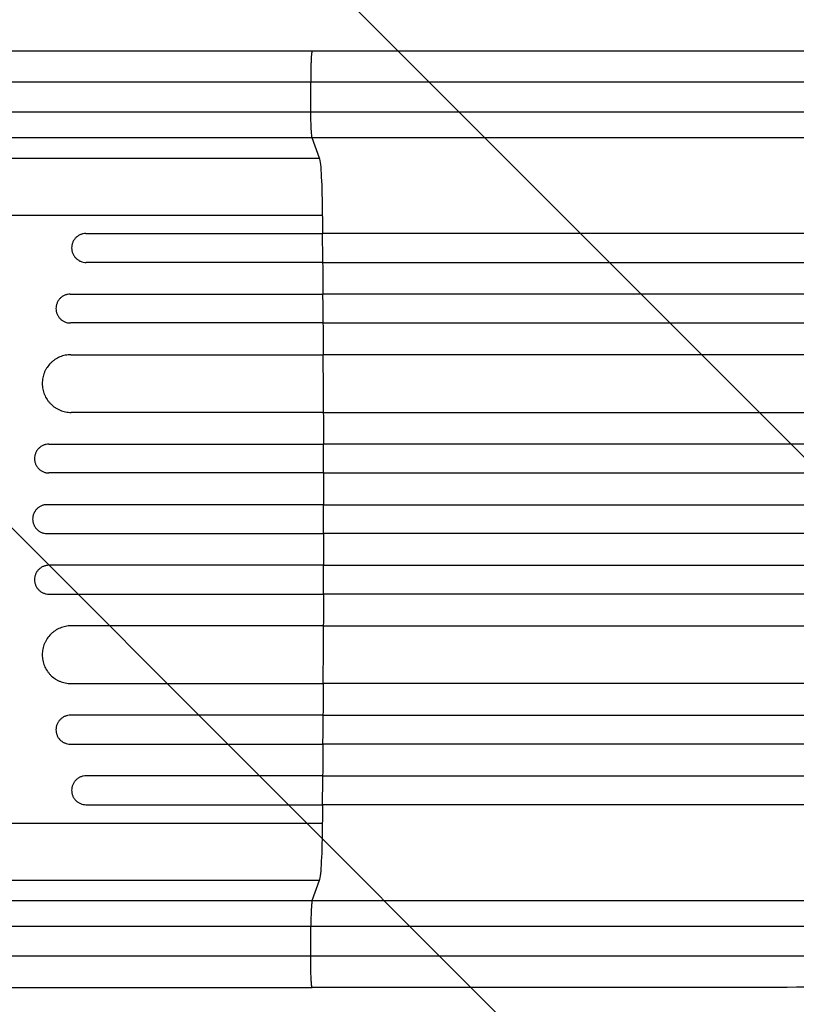
# Model space of a CAD drawing. Units: millimetres. Extents: x -2705 to 2880, y -3462 to 3298.
# Drawn here: x -1089 to -685, y 400 to 912 of the extents above; entities that cross this region are included whole.
import ezdxf

# ---------------------------------------------------------------- set-up
doc = ezdxf.new("R2010")
doc.units = ezdxf.units.MM
doc.header["$LTSCALE"] = 20
doc.linetypes.add('HIDDEN', pattern=[9.525, 6.35, -3.175])
doc.layers.add('2d', color=230, linetype='Continuous')
doc.layers.add('EN-Free_Space_Hatch', color=10, linetype='HIDDEN')

msp = doc.modelspace()

# ---------------------------------------------------------------- hatches: boundary and pattern name
at = {"layer": 'EN-Free_Space_Hatch'}
h = msp.add_hatch(dxfattribs=at)
h.set_pattern_fill('ANSI31', color=256, scale=100, angle=-90)
h.set_pattern_definition([(315, (45, 1305), (224.506, 224.506), [])])
h.paths.add_polyline_path([(-1308.08, 1652.51, 1), (-1308.09, -347.49), (5, -347.5, 1), (5, 1652.5)])

# ---------------------------------------------------------------- linework, layer by layer
at = {"layer": '2d'}
for p, q in [((-1135.54, 896), (-937.24, 896)), ((-937.95, 864.35), (-938.02, 879.68)), ((-1146.99, 864.35), (-937.95, 864.35)), ((-937.28, 850.81), (-1146.32, 850.81)), ((-933.38, 840.26), (-937.28, 850.81)), ((-1248.1, 840.26), (-933.38, 840.26)), ((-1137.52, 810.63), (-931.82, 810.63)), ((-1054.96, 801), (-931.86, 801)), ((-931.75, 786), (-1054.86, 786)), ((-1063.1, 769.5), (-931.66, 769.5)), ((-931.58, 754.5), (-1063.02, 754.5)), ((-1062.77, 738), (-931.5, 738)), ((-931.4, 708), (-1062.67, 708)), ((-1074.22, 691.5), (-931.36, 691.5)), ((-931.34, 676.5), (-1074.2, 676.5)), ((-931.33, 660), (-1075.2, 660)), ((-1075.2, 645), (-931.33, 645)), ((-931.34, 628.5), (-1074.2, 628.5)), ((-1074.22, 613.5), (-931.36, 613.5)), ((-931.4, 597), (-1062.67, 597)), ((-1062.77, 567), (-931.5, 567)), ((-931.58, 550.5), (-1063.02, 550.5)), ((-1063.1, 535.5), (-931.66, 535.5)), ((-931.75, 519), (-1054.86, 519)), ((-1054.96, 504), (-931.86, 504)), ((-1266.61, 494.37), (-931.82, 494.37)), ((-1248.1, 464.74), (-933.38, 464.74)), ((-937.28, 454.19), (-933.38, 464.74)), ((-1146.32, 454.19), (-937.28, 454.19)), ((-937.95, 440.65), (-1146.99, 440.65)), ((-938.02, 425.31), (-937.95, 440.65)), ((-1135.54, 409), (-937.24, 409))]:
    msp.add_line(p, q, dxfattribs=at)
for centre, major_axis, start_param, end_param in [((-933.63, 805.6), (0, 35), -1.426538, -0.140499), ((-988.79, 652.5), (0, 1100), -1.435383, -1.426538), ((-988.79, 652.5), (0, 1100), -1.464231, -1.449133), ((-988.79, 652.5), (0, 1100), -1.492991, -1.477936), ((-988.79, 652.5), (0, 1100), -1.535334, -1.52032), ((-988.79, 652.5), (0, 1100), -1.563978, -1.548976), ((-988.79, 652.5), (0, 1100), 4.690569, 4.705571), ((-988.79, 652.5), (0, 1100), 4.661913, 4.676927), ((-988.79, 652.5), (0, 1100), 4.619528, 4.634583), ((-988.79, 652.5), (0, 1100), 4.590725, 4.605824), ((-988.79, 652.5), (0, 1100), 4.56813, 4.576976), ((-933.63, 499.4), (0, 35), 3.282092, 4.56813)]:
    msp.add_ellipse(centre, major_axis=major_axis, ratio=0.052336, start_param=start_param, end_param=end_param, dxfattribs=at)
for points, weights in [([(-937.24, 896), (-938.03, 896), (-938.03, 881)], [0.940022557012, 0.67206553936, 0.960981384597]), ([(-938.03, 881), (-938.03, 880.35), (-938.02, 879.68)], [0.960981384597, 0.979363554789, 1])]:
    msp.add_rational_spline(points, weights, degree=2, dxfattribs=at)
for points, knots in [([(-937.24, 896), (-908.62, 896), (-880.03, 896), (-823.25, 896), (-794.98, 895.99), (-739.51, 895.99), (-712.22, 895.99), (-658.86, 895.98), (-632.7, 895.98), (-581.75, 895.99), (-556.87, 895.99), (-508.6, 895.99), (-485.14, 895.99), (-439.82, 895.99), (-417.9, 896), (-375.76, 896), (-355.51, 896), (-325.74, 896), (-315.53, 896), (-305.61, 896)], [0, 0, 0, 0, 8.598486, 8.598486, 17.22111, 17.22111, 25.748254, 25.748254, 34.209118, 34.209118, 42.632377, 42.632377, 51.048062, 51.048062, 59.486729, 59.486729, 67.976201, 67.976201, 72.604628, 72.604628, 72.604628, 72.604628]), ([(-937.95, 864.35), (-908.06, 864.35), (-878.47, 864.35), (-819.88, 864.35), (-790.89, 864.35), (-747.85, 864.35), (-733.58, 864.35), (-712.29, 864.35), (-705.21, 864.35), (-694.63, 864.35), (-691.1, 864.35), (-684.07, 864.35), (-680.55, 864.35), (-648.99, 864.35), (-621.56, 864.35), (-581.35, 864.35), (-568.17, 864.35), (-542.22, 864.35), (-529.47, 864.35), (-491.83, 864.35), (-467.59, 864.35), (-438.34, 864.35), (-432.55, 864.35), (-423.94, 864.35), (-421.08, 864.35), (-415.4, 864.35), (-412.58, 864.35), (-398.56, 864.35), (-387.61, 864.35), (-355.57, 864.35), (-335.27, 864.35), (-316.03, 864.35)], [0, 0, 0, 0, 0.0887969, 0.0887969, 0.1775937, 0.1775937, 0.2219921, 0.2219921, 0.2441914, 0.2441914, 0.255291, 0.255291, 0.2663906, 0.2663906, 0.3551874, 0.3551874, 0.3995859, 0.3995859, 0.4439843, 0.4439843, 0.5327812, 0.5327812, 0.5549804, 0.5549804, 0.56608, 0.56608, 0.5771796, 0.5771796, 0.621578, 0.621578, 0.7103749, 0.7103749, 0.7103749, 0.7103749]), ([(-937.28, 850.81), (-937.37, 851.04), (-937.45, 851.56), (-937.61, 853.1), (-937.68, 854.12), (-937.8, 856.56), (-937.85, 857.97), (-937.92, 861.03), (-937.95, 862.68), (-937.95, 864.35)], [0, 0, 0, 0, 0.25, 0.25, 0.5, 0.5, 0.75, 0.75, 1, 1, 1, 1]), ([(-306.19, 850.81), (-325.72, 850.81), (-346.31, 850.81), (-378.83, 850.81), (-389.94, 850.81), (-404.17, 850.81), (-407.03, 850.81), (-412.79, 850.8), (-415.69, 850.8), (-424.43, 850.8), (-430.32, 850.8), (-459.99, 850.8), (-484.59, 850.8), (-522.78, 850.8), (-535.73, 850.8), (-562.06, 850.8), (-575.44, 850.8), (-616.24, 850.8), (-644.07, 850.8), (-676.09, 850.8), (-679.66, 850.8), (-686.8, 850.8), (-690.38, 850.8), (-701.12, 850.8), (-708.3, 850.8), (-729.9, 850.8), (-744.38, 850.8), (-788.05, 850.8), (-817.47, 850.81), (-876.92, 850.81), (-906.95, 850.81), (-937.28, 850.81)], [0, 0, 0, 0, 0.0908042, 0.0908042, 0.1362063, 0.1362063, 0.1475568, 0.1475568, 0.1589074, 0.1589074, 0.1816084, 0.1816084, 0.2724126, 0.2724126, 0.3178147, 0.3178147, 0.3632168, 0.3632168, 0.454021, 0.454021, 0.4653715, 0.4653715, 0.4767221, 0.4767221, 0.4994231, 0.4994231, 0.5448252, 0.5448252, 0.6356294, 0.6356294, 0.7264336, 0.7264336, 0.7264336, 0.7264336]), ([(-1054.96, 801), (-1055.45, 801), (-1055.94, 800.95), (-1056.66, 800.81), (-1056.9, 800.75), (-1057.37, 800.6), (-1057.6, 800.52), (-1058.28, 800.24), (-1058.71, 800), (-1059.32, 799.59), (-1059.52, 799.45), (-1059.9, 799.13), (-1060.08, 798.97), (-1060.59, 798.45), (-1060.9, 798.07), (-1061.3, 797.46), (-1061.43, 797.24), (-1061.65, 796.81), (-1061.86, 796.37), (-1062.02, 795.91), (-1062.16, 795.44), (-1062.22, 795.2), (-1062.35, 794.48), (-1062.4, 793.99), (-1062.4, 793.5)], [0, 0, 0, 0, 0.00147093, 0.00147093, 0.00220639, 0.00220639, 0.00294185, 0.00294185, 0.00441278, 0.00441278, 0.00514824, 0.00514824, 0.0058837, 0.0058837, 0.00735463, 0.00735463, 0.00809009, 0.00809009, 0.00882556, 0.00956102, 0.00956102, 0.01029648, 0.01029648, 0.01176741, 0.01176741, 0.01176741, 0.01176741]), ([(-226.78, 801), (-237.7, 801), (-248.94, 801), (-266.3, 801), (-272.17, 801), (-284.04, 801), (-290.05, 801), (-320.41, 801), (-345.79, 801), (-398.68, 801), (-426.2, 801), (-461.95, 801), (-469.17, 801), (-480.1, 801), (-483.76, 801), (-491.1, 801), (-494.77, 801), (-513.2, 801), (-528.11, 801), (-573.28, 801), (-604.02, 801), (-666.73, 801), (-698.69, 801), (-747.58, 801), (-764.03, 801), (-784.79, 801), (-788.96, 801), (-797.29, 801), (-801.46, 801), (-813.98, 801), (-822.34, 801), (-864.21, 801), (-897.92, 801), (-931.86, 801)], [0, 0, 0, 0, 0.050942, 0.050942, 0.076413, 0.076413, 0.1018839, 0.1018839, 0.2037679, 0.2037679, 0.3056518, 0.3056518, 0.3311228, 0.3311228, 0.3438583, 0.3438583, 0.3565938, 0.3565938, 0.4075358, 0.4075358, 0.5094197, 0.5094197, 0.6113037, 0.6113037, 0.6622457, 0.6622457, 0.6749812, 0.6749812, 0.6877167, 0.6877167, 0.7131876, 0.7131876, 0.8150716, 0.8150716, 0.8150716, 0.8150716]), ([(-1062.4, 793.5), (-1062.39, 793.01), (-1062.34, 792.52), (-1062.19, 791.81), (-1062.13, 791.57), (-1061.99, 791.1), (-1061.91, 790.87), (-1061.62, 790.19), (-1061.39, 789.76), (-1060.84, 788.94), (-1060.53, 788.56), (-1059.83, 787.86), (-1059.45, 787.55), (-1058.84, 787.14), (-1058.62, 787.01), (-1058.19, 786.78), (-1057.97, 786.67), (-1057.29, 786.39), (-1056.82, 786.24), (-1055.84, 786.05), (-1055.35, 786), (-1054.86, 786)], [0, 0, 0, 0, 0.00147038, 0.00147038, 0.00220556, 0.00220556, 0.00294075, 0.00294075, 0.00441113, 0.00441113, 0.0058815, 0.0058815, 0.00735188, 0.00735188, 0.00808707, 0.00808707, 0.00882226, 0.00882226, 0.01029263, 0.01029263, 0.01176301, 0.01176301, 0.01176301, 0.01176301]), ([(-931.75, 786), (-914.75, 786), (-897.79, 786), (-872.4, 786), (-863.95, 786), (-847.09, 786), (-838.69, 786), (-796.82, 786), (-763.76, 786), (-698.51, 786), (-666.31, 786), (-626.62, 786), (-618.7, 786), (-606.88, 786), (-602.95, 786), (-595.12, 786), (-591.22, 786), (-571.79, 786), (-556.48, 786), (-511.24, 786), (-482, 786), (-425.3, 786), (-397.85, 786), (-358.05, 786), (-345.02, 786), (-329.01, 786), (-325.83, 786), (-319.49, 786), (-316.35, 786), (-306.97, 786), (-300.79, 786), (-270.31, 786), (-247.17, 786), (-225.29, 786)], [0, 0, 0, 0, 0.0510415, 0.0510415, 0.0765623, 0.0765623, 0.1020831, 0.1020831, 0.2041661, 0.2041661, 0.3062492, 0.3062492, 0.33177, 0.33177, 0.3445303, 0.3445303, 0.3572907, 0.3572907, 0.4083323, 0.4083323, 0.5104153, 0.5104153, 0.6124984, 0.6124984, 0.6635399, 0.6635399, 0.6763003, 0.6763003, 0.6890607, 0.6890607, 0.7145814, 0.7145814, 0.8166645, 0.8166645, 0.8166645, 0.8166645]), ([(-1063.1, 769.5), (-1063.6, 769.5), (-1064.08, 769.45), (-1064.8, 769.31), (-1065.04, 769.25), (-1065.51, 769.1), (-1065.74, 769.02), (-1066.42, 768.74), (-1066.85, 768.51), (-1067.66, 767.96), (-1068.05, 767.64), (-1068.73, 766.95), (-1069.04, 766.57), (-1069.45, 765.96), (-1069.57, 765.75), (-1069.8, 765.32), (-1070.01, 764.87), (-1070.17, 764.42), (-1070.31, 763.95), (-1070.37, 763.71), (-1070.51, 762.98), (-1070.55, 762.49), (-1070.55, 762)], [0, 0, 0, 0, 0.00146841, 0.00146841, 0.00220262, 0.00220262, 0.00293682, 0.00293682, 0.00440524, 0.00440524, 0.00587365, 0.00587365, 0.00734206, 0.00734206, 0.00807627, 0.00807627, 0.00881047, 0.00954468, 0.00954468, 0.01027889, 0.01027889, 0.0117473, 0.0117473, 0.0117473, 0.0117473]), ([(-223.84, 769.5), (-234.8, 769.5), (-246.09, 769.5), (-263.51, 769.5), (-269.41, 769.5), (-281.33, 769.5), (-287.36, 769.5), (-317.84, 769.5), (-343.32, 769.5), (-396.43, 769.5), (-424.06, 769.5), (-459.96, 769.5), (-467.21, 769.5), (-481.85, 769.5), (-489.21, 769.5), (-511.41, 769.5), (-526.37, 769.5), (-571.71, 769.5), (-602.57, 769.5), (-665.51, 769.5), (-697.6, 769.5), (-746.67, 769.5), (-763.19, 769.5), (-784.03, 769.5), (-788.21, 769.5), (-796.58, 769.5), (-800.76, 769.5), (-813.33, 769.5), (-821.72, 769.5), (-863.75, 769.5), (-897.59, 769.5), (-931.66, 769.5)], [0, 0, 0, 0, 0.0511382, 0.0511382, 0.0767072, 0.0767072, 0.1022763, 0.1022763, 0.2045526, 0.2045526, 0.306829, 0.306829, 0.332398, 0.332398, 0.3579671, 0.3579671, 0.4091053, 0.4091053, 0.5113816, 0.5113816, 0.6136579, 0.6136579, 0.6647961, 0.6647961, 0.6775806, 0.6775806, 0.6903652, 0.6903652, 0.7159342, 0.7159342, 0.8182106, 0.8182106, 0.8182106, 0.8182106]), ([(-1070.55, 762), (-1070.55, 761.51), (-1070.5, 761.02), (-1070.35, 760.3), (-1070.29, 760.07), (-1070.15, 759.6), (-1070.06, 759.36), (-1069.78, 758.68), (-1069.55, 758.25), (-1069, 757.44), (-1068.68, 757.05), (-1067.99, 756.36), (-1067.61, 756.05), (-1067, 755.64), (-1066.79, 755.51), (-1066.35, 755.27), (-1066.13, 755.17), (-1065.45, 754.89), (-1064.98, 754.74), (-1064.01, 754.55), (-1063.52, 754.5), (-1063.02, 754.5)], [0, 0, 0, 0, 0.00146799, 0.00146799, 0.00220198, 0.00220198, 0.00293598, 0.00293598, 0.00440397, 0.00440397, 0.00587196, 0.00587196, 0.00733995, 0.00733995, 0.00807394, 0.00807394, 0.00880794, 0.00880794, 0.01027593, 0.01027593, 0.01174392, 0.01174392, 0.01174392, 0.01174392]), ([(-931.58, 754.5), (-914.52, 754.5), (-897.5, 754.5), (-872.02, 754.5), (-863.54, 754.5), (-846.62, 754.5), (-838.2, 754.5), (-796.19, 754.5), (-763.02, 754.5), (-697.54, 754.5), (-665.24, 754.5), (-625.4, 754.5), (-617.46, 754.5), (-601.64, 754.5), (-593.78, 754.5), (-570.4, 754.5), (-555.04, 754.5), (-509.65, 754.5), (-480.3, 754.5), (-423.41, 754.5), (-395.86, 754.5), (-355.92, 754.5), (-342.84, 754.5), (-326.77, 754.5), (-323.57, 754.5), (-317.22, 754.5), (-314.06, 754.5), (-304.65, 754.5), (-298.45, 754.5), (-267.86, 754.5), (-244.64, 754.5), (-222.68, 754.5)], [0, 0, 0, 0, 0.0512151, 0.0512151, 0.0768227, 0.0768227, 0.1024303, 0.1024303, 0.2048606, 0.2048606, 0.3072908, 0.3072908, 0.3328984, 0.3328984, 0.358506, 0.358506, 0.4097211, 0.4097211, 0.5121514, 0.5121514, 0.6145817, 0.6145817, 0.6657968, 0.6657968, 0.6786006, 0.6786006, 0.6914044, 0.6914044, 0.717012, 0.717012, 0.8194423, 0.8194423, 0.8194423, 0.8194423]), ([(-1062.77, 738), (-1063.76, 738), (-1064.73, 737.9), (-1066.17, 737.62), (-1066.64, 737.5), (-1067.58, 737.21), (-1068.05, 737.04), (-1069.41, 736.48), (-1070.27, 736.02), (-1071.48, 735.2), (-1071.88, 734.91), (-1072.64, 734.28), (-1073, 733.95), (-1074.03, 732.91), (-1074.65, 732.16), (-1075.47, 730.93), (-1075.72, 730.5), (-1076.18, 729.64), (-1076.59, 728.76), (-1076.92, 727.84), (-1077.2, 726.9), (-1077.32, 726.42), (-1077.6, 724.97), (-1077.7, 723.99), (-1077.69, 723)], [0, 0, 0, 0, 0.00293266, 0.00293266, 0.00439899, 0.00439899, 0.00586531, 0.00586531, 0.00879797, 0.00879797, 0.0102643, 0.0102643, 0.01173063, 0.01173063, 0.01466328, 0.01466328, 0.01612961, 0.01612961, 0.01759594, 0.01906227, 0.01906227, 0.0205286, 0.0205286, 0.02346126, 0.02346126, 0.02346126, 0.02346126]), ([(-221.6, 738), (-232.6, 738), (-243.92, 738), (-261.39, 738), (-267.31, 738), (-279.26, 738), (-285.31, 738), (-315.89, 738), (-341.44, 738), (-394.71, 738), (-422.43, 738), (-458.44, 738), (-465.71, 738), (-480.39, 738), (-487.77, 738), (-510.03, 738), (-525.03, 738), (-570.51, 738), (-601.45, 738), (-664.58, 738), (-696.76, 738), (-745.98, 738), (-762.55, 738), (-783.45, 738), (-787.65, 738), (-796.03, 738), (-800.23, 738), (-812.83, 738), (-821.25, 738), (-863.4, 738), (-897.34, 738), (-931.5, 738)], [0, 0, 0, 0, 0.0512878, 0.0512878, 0.0769317, 0.0769317, 0.1025756, 0.1025756, 0.2051513, 0.2051513, 0.3077269, 0.3077269, 0.3333708, 0.3333708, 0.3590147, 0.3590147, 0.4103025, 0.4103025, 0.5128782, 0.5128782, 0.6154538, 0.6154538, 0.6667416, 0.6667416, 0.6795636, 0.6795636, 0.6923855, 0.6923855, 0.7180294, 0.7180294, 0.8206051, 0.8206051, 0.8206051, 0.8206051]), ([(-1077.69, 723), (-1077.69, 722.01), (-1077.59, 721.04), (-1077.3, 719.6), (-1077.18, 719.13), (-1076.89, 718.19), (-1076.73, 717.72), (-1076.16, 716.36), (-1075.7, 715.5), (-1074.88, 714.27), (-1074.59, 713.88), (-1073.96, 713.11), (-1073.63, 712.75), (-1072.59, 711.71), (-1071.83, 711.09), (-1070.61, 710.27), (-1070.18, 710.01), (-1069.31, 709.55), (-1068.43, 709.13), (-1067.51, 708.8), (-1066.57, 708.51), (-1066.09, 708.39), (-1064.64, 708.1), (-1063.66, 708), (-1062.67, 708)], [0, 0, 0, 0, 0.00293157, 0.00293157, 0.00439736, 0.00439736, 0.00586314, 0.00586314, 0.00879471, 0.00879471, 0.0102605, 0.0102605, 0.01172628, 0.01172628, 0.01465785, 0.01465785, 0.01612364, 0.01612364, 0.01758942, 0.01905521, 0.01905521, 0.02052099, 0.02052099, 0.02345256, 0.02345256, 0.02345256, 0.02345256]), ([(-931.4, 708), (-914.29, 708), (-897.21, 708), (-871.65, 708), (-863.13, 708), (-846.16, 708), (-837.71, 708), (-795.56, 708), (-762.28, 708), (-696.58, 708), (-664.16, 708), (-624.19, 708), (-616.22, 708), (-600.34, 708), (-592.47, 708), (-569.01, 708), (-553.6, 708), (-508.06, 708), (-478.62, 708), (-421.53, 708), (-393.89, 708), (-353.81, 708), (-340.68, 708), (-324.56, 708), (-321.35, 708), (-314.97, 708), (-311.8, 708), (-302.36, 708), (-296.14, 708), (-265.93, 708), (-243.07, 708), (-221.42, 708)], [0, 0, 0, 0, 0.051387, 0.051387, 0.0770805, 0.0770805, 0.102774, 0.102774, 0.205548, 0.205548, 0.308322, 0.308322, 0.3340155, 0.3340155, 0.359709, 0.359709, 0.411096, 0.411096, 0.51387, 0.51387, 0.6166441, 0.6166441, 0.6680311, 0.6680311, 0.6808778, 0.6808778, 0.6937246, 0.6937246, 0.7194181, 0.7194181, 0.8201762, 0.8201762, 0.8201762, 0.8201762]), ([(-1074.22, 691.5), (-1074.71, 691.5), (-1075.2, 691.45), (-1075.92, 691.31), (-1076.15, 691.25), (-1076.62, 691.11), (-1076.86, 691.02), (-1077.54, 690.74), (-1077.97, 690.51), (-1078.78, 689.97), (-1079.16, 689.65), (-1079.85, 688.96), (-1080.16, 688.58), (-1080.57, 687.97), (-1080.7, 687.75), (-1080.93, 687.32), (-1081.14, 686.88), (-1081.3, 686.42), (-1081.44, 685.95), (-1081.5, 685.71), (-1081.65, 684.98), (-1081.7, 684.5), (-1081.69, 684)], [0, 0, 0, 0, 0.00146489, 0.00146489, 0.00219734, 0.00219734, 0.00292978, 0.00292978, 0.00439467, 0.00439467, 0.00585956, 0.00585956, 0.00732445, 0.00732445, 0.0080569, 0.0080569, 0.00878934, 0.00952179, 0.00952179, 0.01025423, 0.01025423, 0.01171912, 0.01171912, 0.01171912, 0.01171912]), ([(-221.85, 691.5), (-232.16, 691.5), (-242.76, 691.5), (-259.48, 691.5), (-265.4, 691.5), (-277.39, 691.5), (-283.46, 691.5), (-314.12, 691.5), (-339.74, 691.5), (-393.16, 691.5), (-420.94, 691.5), (-453.45, 691.5), (-457.07, 691.5), (-464.37, 691.5), (-468.03, 691.5), (-479.07, 691.5), (-486.47, 691.5), (-508.78, 691.5), (-523.82, 691.5), (-569.41, 691.5), (-631.46, 691.5), (-696, 691.5), (-745.35, 691.5), (-761.96, 691.5), (-782.93, 691.5), (-787.13, 691.5), (-795.54, 691.5), (-799.75, 691.5), (-812.39, 691.5), (-820.82, 691.5), (-863.08, 691.5), (-897.11, 691.5), (-931.36, 691.5)], [0.003529, 0.003529, 0.003529, 0.003529, 0.0514234, 0.0514234, 0.0771352, 0.0771352, 0.1028469, 0.1028469, 0.2056938, 0.2056938, 0.3085407, 0.3085407, 0.3213965, 0.3213965, 0.3342524, 0.3342524, 0.3599641, 0.3599641, 0.4113876, 0.4113876, 0.5142344, 0.6170813, 0.6170813, 0.6685048, 0.6685048, 0.6813606, 0.6813606, 0.6942165, 0.6942165, 0.7199282, 0.7199282, 0.8227751, 0.8227751, 0.8227751, 0.8227751]), ([(-1081.69, 684), (-1081.69, 683.5), (-1081.64, 683.02), (-1081.5, 682.3), (-1081.44, 682.06), (-1081.3, 681.59), (-1081.22, 681.36), (-1080.93, 680.68), (-1080.7, 680.25), (-1080.16, 679.43), (-1079.84, 679.05), (-1079.15, 678.35), (-1078.77, 678.04), (-1078.16, 677.63), (-1077.95, 677.5), (-1077.51, 677.27), (-1077.07, 677.06), (-1076.61, 676.9), (-1076.15, 676.75), (-1075.91, 676.69), (-1075.18, 676.55), (-1074.69, 676.5), (-1074.2, 676.5)], [0, 0, 0, 0, 0.00146477, 0.00146477, 0.00219715, 0.00219715, 0.00292954, 0.00292954, 0.00439431, 0.00439431, 0.00585908, 0.00585908, 0.00732385, 0.00732385, 0.00805623, 0.00805623, 0.00878862, 0.009521, 0.009521, 0.01025339, 0.01025339, 0.01171816, 0.01171816, 0.01171816, 0.01171816]), ([(-931.34, 676.5), (-914.21, 676.5), (-897.11, 676.5), (-871.52, 676.5), (-863, 676.5), (-846.01, 676.5), (-837.54, 676.5), (-795.35, 676.5), (-762.03, 676.5), (-696.25, 676.5), (-663.8, 676.5), (-627.78, 676.5), (-623.78, 676.5), (-615.81, 676.5), (-611.82, 676.5), (-599.91, 676.5), (-592.02, 676.5), (-568.53, 676.5), (-553.11, 676.5), (-507.52, 676.5), (-478.05, 676.5), (-420.89, 676.5), (-393.22, 676.5), (-353.09, 676.5), (-339.94, 676.5), (-323.8, 676.5), (-320.59, 676.5), (-314.21, 676.5), (-311.04, 676.5), (-301.58, 676.5), (-295.36, 676.5), (-265.69, 676.5), (-243.32, 676.5), (-222.11, 676.5)], [0, 0, 0, 0, 0.0514455, 0.0514455, 0.0771683, 0.0771683, 0.102891, 0.102891, 0.205782, 0.205782, 0.308673, 0.308673, 0.3215344, 0.3215344, 0.3343958, 0.3343958, 0.3601185, 0.3601185, 0.411564, 0.411564, 0.514455, 0.514455, 0.617346, 0.617346, 0.6687916, 0.6687916, 0.6816529, 0.6816529, 0.6945143, 0.6945143, 0.7202371, 0.7202371, 0.8186835, 0.8186835, 0.8186835, 0.8186835]), ([(-1075.2, 660), (-1075.69, 660), (-1076.18, 659.95), (-1076.9, 659.81), (-1077.14, 659.75), (-1077.61, 659.61), (-1077.84, 659.52), (-1078.52, 659.24), (-1078.95, 659.01), (-1079.76, 658.47), (-1080.15, 658.15), (-1080.84, 657.46), (-1081.15, 657.08), (-1081.56, 656.47), (-1081.69, 656.26), (-1081.92, 655.82), (-1082.13, 655.38), (-1082.29, 654.92), (-1082.43, 654.45), (-1082.49, 654.21), (-1082.64, 653.49), (-1082.69, 653), (-1082.69, 652.5)], [0, 0, 0, 0, 0.00146453, 0.00146453, 0.00219679, 0.00219679, 0.00292906, 0.00292906, 0.00439359, 0.00439359, 0.00585811, 0.00585811, 0.00732264, 0.00732264, 0.00805491, 0.00805491, 0.00878717, 0.00951944, 0.00951944, 0.0102517, 0.0102517, 0.01171623, 0.01171623, 0.01171623, 0.01171623]), ([(-931.33, 660), (-914.19, 660), (-897.09, 660), (-871.5, 660), (-862.97, 660), (-845.98, 660), (-837.51, 660), (-795.3, 660), (-761.97, 660), (-696.18, 660), (-663.72, 660), (-627.69, 660), (-623.7, 660), (-615.72, 660), (-611.74, 660), (-599.81, 660), (-591.93, 660), (-568.44, 660), (-553.01, 660), (-507.41, 660), (-477.93, 660), (-420.76, 660), (-393.08, 660), (-352.94, 660), (-339.79, 660), (-323.65, 660), (-320.43, 660), (-314.05, 660), (-310.88, 660), (-301.42, 660), (-295.19, 660), (-265.64, 660), (-243.38, 660), (-222.26, 660)], [0, 0, 0, 0, 0.0514576, 0.0514576, 0.0771864, 0.0771864, 0.1029153, 0.1029153, 0.2058305, 0.2058305, 0.3087458, 0.3087458, 0.3216102, 0.3216102, 0.3344746, 0.3344746, 0.3602034, 0.3602034, 0.411661, 0.411661, 0.5145763, 0.5145763, 0.6174915, 0.6174915, 0.6689492, 0.6689492, 0.6818136, 0.6818136, 0.694678, 0.694678, 0.7204068, 0.7204068, 0.8183747, 0.8183747, 0.8183747, 0.8183747]), ([(-1082.69, 652.5), (-1082.69, 652), (-1082.64, 651.52), (-1082.5, 650.8), (-1082.44, 650.56), (-1082.3, 650.09), (-1082.21, 649.86), (-1081.93, 649.18), (-1081.7, 648.75), (-1081.16, 647.93), (-1080.84, 647.54), (-1080.15, 646.85), (-1079.78, 646.54), (-1079.16, 646.13), (-1078.95, 646), (-1078.52, 645.77), (-1078.08, 645.56), (-1077.62, 645.4), (-1077.15, 645.25), (-1076.91, 645.19), (-1076.18, 645.05), (-1075.69, 645), (-1075.2, 645)], [0, 0, 0, 0, 0.00146453, 0.00146453, 0.00219679, 0.00219679, 0.00292906, 0.00292906, 0.00439359, 0.00439359, 0.00585811, 0.00585811, 0.00732264, 0.00732264, 0.00805491, 0.00805491, 0.00878717, 0.00951944, 0.00951944, 0.0102517, 0.0102517, 0.01171623, 0.01171623, 0.01171623, 0.01171623]), ([(-222.26, 645), (-232.29, 645), (-242.58, 645), (-258.99, 645), (-264.92, 645), (-276.92, 645), (-282.99, 645), (-313.67, 645), (-339.31, 645), (-392.76, 645), (-420.57, 645), (-453.1, 645), (-456.73, 645), (-464.02, 645), (-467.69, 645), (-478.73, 645), (-486.14, 645), (-508.47, 645), (-523.52, 645), (-569.14, 645), (-600.18, 645), (-663.52, 645), (-695.81, 645), (-745.19, 645), (-761.82, 645), (-782.8, 645), (-787, 645), (-795.42, 645), (-799.63, 645), (-812.27, 645), (-820.72, 645), (-863, 645), (-897.05, 645), (-931.33, 645)], [0.0049469, 0.0049469, 0.0049469, 0.0049469, 0.0514576, 0.0514576, 0.0771864, 0.0771864, 0.1029153, 0.1029153, 0.2058305, 0.2058305, 0.3087458, 0.3087458, 0.3216102, 0.3216102, 0.3344746, 0.3344746, 0.3602034, 0.3602034, 0.411661, 0.411661, 0.5145763, 0.5145763, 0.6174915, 0.6174915, 0.6689492, 0.6689492, 0.6818136, 0.6818136, 0.694678, 0.694678, 0.7204068, 0.7204068, 0.8233221, 0.8233221, 0.8233221, 0.8233221]), ([(-1074.2, 628.5), (-1074.69, 628.5), (-1075.18, 628.45), (-1075.89, 628.31), (-1076.13, 628.25), (-1076.6, 628.11), (-1076.84, 628.02), (-1077.52, 627.74), (-1077.95, 627.51), (-1078.76, 626.97), (-1079.15, 626.65), (-1079.84, 625.96), (-1080.15, 625.58), (-1080.56, 624.97), (-1080.69, 624.75), (-1080.92, 624.32), (-1081.13, 623.88), (-1081.29, 623.42), (-1081.44, 622.95), (-1081.5, 622.71), (-1081.64, 621.98), (-1081.69, 621.5), (-1081.69, 621)], [0, 0, 0, 0, 0.00146477, 0.00146477, 0.00219715, 0.00219715, 0.00292954, 0.00292954, 0.00439431, 0.00439431, 0.00585908, 0.00585908, 0.00732385, 0.00732385, 0.00805623, 0.00805623, 0.00878862, 0.009521, 0.009521, 0.01025338, 0.01025338, 0.01171815, 0.01171815, 0.01171815, 0.01171815]), ([(-931.34, 628.5), (-914.21, 628.5), (-897.11, 628.5), (-871.52, 628.5), (-863, 628.5), (-846.01, 628.5), (-837.54, 628.5), (-795.35, 628.5), (-762.03, 628.5), (-696.25, 628.5), (-663.8, 628.5), (-627.78, 628.5), (-623.78, 628.5), (-615.81, 628.5), (-611.82, 628.5), (-599.91, 628.5), (-592.02, 628.5), (-568.53, 628.5), (-553.11, 628.5), (-507.52, 628.5), (-478.05, 628.5), (-420.89, 628.5), (-393.22, 628.5), (-353.09, 628.5), (-339.94, 628.5), (-323.8, 628.5), (-320.59, 628.5), (-314.21, 628.5), (-311.04, 628.5), (-301.58, 628.5), (-295.36, 628.5), (-265.69, 628.5), (-243.32, 628.5), (-222.11, 628.5)], [0, 0, 0, 0, 0.0514455, 0.0514455, 0.0771683, 0.0771683, 0.102891, 0.102891, 0.205782, 0.205782, 0.308673, 0.308673, 0.3215344, 0.3215344, 0.3343958, 0.3343958, 0.3601185, 0.3601185, 0.411564, 0.411564, 0.514455, 0.514455, 0.617346, 0.617346, 0.6687916, 0.6687916, 0.6816529, 0.6816529, 0.6945143, 0.6945143, 0.7202371, 0.7202371, 0.8186835, 0.8186835, 0.8186835, 0.8186835]), ([(-1081.69, 621), (-1081.7, 620.5), (-1081.65, 620.02), (-1081.51, 619.3), (-1081.45, 619.06), (-1081.31, 618.59), (-1081.22, 618.36), (-1080.94, 617.68), (-1080.71, 617.25), (-1080.17, 616.43), (-1079.86, 616.05), (-1079.17, 615.35), (-1078.79, 615.04), (-1078.18, 614.63), (-1077.97, 614.5), (-1077.54, 614.27), (-1077.09, 614.06), (-1076.64, 613.9), (-1076.17, 613.75), (-1075.93, 613.69), (-1075.2, 613.55), (-1074.71, 613.5), (-1074.22, 613.5)], [0, 0, 0, 0, 0.00146489, 0.00146489, 0.00219734, 0.00219734, 0.00292978, 0.00292978, 0.00439467, 0.00439467, 0.00585956, 0.00585956, 0.00732445, 0.00732445, 0.0080569, 0.0080569, 0.00878934, 0.00952179, 0.00952179, 0.01025424, 0.01025424, 0.01171913, 0.01171913, 0.01171913, 0.01171913]), ([(-221.85, 613.5), (-232.16, 613.5), (-242.76, 613.5), (-259.48, 613.5), (-265.4, 613.5), (-277.39, 613.5), (-283.46, 613.5), (-314.12, 613.5), (-339.74, 613.5), (-393.16, 613.5), (-420.94, 613.5), (-453.45, 613.5), (-457.07, 613.5), (-464.37, 613.5), (-468.03, 613.5), (-479.07, 613.5), (-486.47, 613.5), (-508.78, 613.5), (-523.82, 613.5), (-569.41, 613.5), (-631.46, 613.5), (-696, 613.5), (-745.35, 613.5), (-761.96, 613.5), (-782.93, 613.5), (-787.13, 613.5), (-795.54, 613.5), (-799.75, 613.5), (-812.39, 613.5), (-820.82, 613.5), (-863.08, 613.5), (-897.11, 613.5), (-931.36, 613.5)], [0.0035291, 0.0035291, 0.0035291, 0.0035291, 0.0514234, 0.0514234, 0.0771352, 0.0771352, 0.1028469, 0.1028469, 0.2056938, 0.2056938, 0.3085407, 0.3085407, 0.3213965, 0.3213965, 0.3342524, 0.3342524, 0.3599641, 0.3599641, 0.4113876, 0.4113876, 0.5142344, 0.6170813, 0.6170813, 0.6685048, 0.6685048, 0.6813606, 0.6813606, 0.6942165, 0.6942165, 0.7199282, 0.7199282, 0.8227751, 0.8227751, 0.8227751, 0.8227751]), ([(-1062.67, 597), (-1063.66, 597), (-1064.63, 596.9), (-1066.07, 596.62), (-1066.54, 596.5), (-1067.49, 596.21), (-1067.95, 596.04), (-1069.32, 595.48), (-1070.18, 595.02), (-1071.4, 594.2), (-1071.8, 593.91), (-1072.56, 593.28), (-1072.93, 592.95), (-1073.97, 591.91), (-1074.59, 591.16), (-1075.41, 589.93), (-1075.67, 589.5), (-1076.13, 588.64), (-1076.55, 587.76), (-1076.89, 586.84), (-1077.17, 585.9), (-1077.3, 585.42), (-1077.59, 583.97), (-1077.69, 582.99), (-1077.69, 582)], [0, 0, 0, 0, 0.00293156, 0.00293156, 0.00439735, 0.00439735, 0.00586313, 0.00586313, 0.00879469, 0.00879469, 0.01026047, 0.01026047, 0.01172626, 0.01172626, 0.01465782, 0.01465782, 0.0161236, 0.0161236, 0.01758938, 0.01905517, 0.01905517, 0.02052095, 0.02052095, 0.02345251, 0.02345251, 0.02345251, 0.02345251]), ([(-931.4, 597), (-914.29, 597), (-897.21, 597), (-871.65, 597), (-863.13, 597), (-846.16, 597), (-837.71, 597), (-795.56, 597), (-762.28, 597), (-696.58, 597), (-664.16, 597), (-624.19, 597), (-616.22, 597), (-600.34, 597), (-592.47, 597), (-569.01, 597), (-553.6, 597), (-508.06, 597), (-478.62, 597), (-421.53, 597), (-393.89, 597), (-353.81, 597), (-340.68, 597), (-324.56, 597), (-321.35, 597), (-314.97, 597), (-311.8, 597), (-302.36, 597), (-296.14, 597), (-265.93, 597), (-243.07, 597), (-221.42, 597)], [0, 0, 0, 0, 0.051387, 0.051387, 0.0770805, 0.0770805, 0.102774, 0.102774, 0.205548, 0.205548, 0.308322, 0.308322, 0.3340155, 0.3340155, 0.359709, 0.359709, 0.411096, 0.411096, 0.51387, 0.51387, 0.6166441, 0.6166441, 0.6680311, 0.6680311, 0.6808778, 0.6808778, 0.6937246, 0.6937246, 0.7194181, 0.7194181, 0.820176, 0.820176, 0.820176, 0.820176]), ([(-1077.69, 582), (-1077.7, 581.01), (-1077.6, 580.04), (-1077.32, 578.6), (-1077.21, 578.13), (-1076.93, 577.19), (-1076.76, 576.72), (-1076.2, 575.36), (-1075.75, 574.5), (-1074.94, 573.27), (-1074.65, 572.88), (-1074.03, 572.11), (-1073.7, 571.75), (-1072.67, 570.71), (-1071.92, 570.09), (-1070.69, 569.27), (-1070.27, 569.01), (-1069.41, 568.55), (-1068.52, 568.13), (-1067.61, 567.8), (-1066.67, 567.51), (-1066.19, 567.39), (-1064.74, 567.1), (-1063.76, 567), (-1062.77, 567)], [0, 0, 0, 0, 0.00293266, 0.00293266, 0.00439899, 0.00439899, 0.00586532, 0.00586532, 0.00879798, 0.00879798, 0.01026431, 0.01026431, 0.01173064, 0.01173064, 0.0146633, 0.0146633, 0.01612963, 0.01612963, 0.01759596, 0.01906228, 0.01906228, 0.02052861, 0.02052861, 0.02346127, 0.02346127, 0.02346127, 0.02346127]), ([(-221.6, 567), (-232.6, 567), (-243.92, 567), (-261.39, 567), (-267.31, 567), (-279.26, 567), (-285.31, 567), (-315.89, 567), (-341.44, 567), (-394.71, 567), (-422.43, 567), (-458.44, 567), (-465.71, 567), (-480.39, 567), (-487.77, 567), (-510.03, 567), (-525.03, 567), (-570.51, 567), (-601.45, 567), (-664.58, 567), (-696.76, 567), (-745.98, 567), (-762.55, 567), (-783.45, 567), (-787.65, 567), (-796.03, 567), (-800.23, 567), (-812.83, 567), (-821.25, 567), (-863.4, 567), (-897.34, 567), (-931.5, 567)], [0, 0, 0, 0, 0.0512878, 0.0512878, 0.0769317, 0.0769317, 0.1025756, 0.1025756, 0.2051513, 0.2051513, 0.3077269, 0.3077269, 0.3333708, 0.3333708, 0.3590147, 0.3590147, 0.4103025, 0.4103025, 0.5128782, 0.5128782, 0.6154538, 0.6154538, 0.6667416, 0.6667416, 0.6795636, 0.6795636, 0.6923855, 0.6923855, 0.7180294, 0.7180294, 0.8206051, 0.8206051, 0.8206051, 0.8206051]), ([(-1063.02, 550.5), (-1063.52, 550.5), (-1064.01, 550.45), (-1064.73, 550.31), (-1064.96, 550.25), (-1065.44, 550.11), (-1065.67, 550.02), (-1066.35, 549.74), (-1066.78, 549.51), (-1067.6, 548.96), (-1067.99, 548.64), (-1068.68, 547.95), (-1068.99, 547.58), (-1069.41, 546.96), (-1069.53, 546.75), (-1069.77, 546.32), (-1069.98, 545.87), (-1070.14, 545.42), (-1070.29, 544.95), (-1070.35, 544.71), (-1070.5, 543.98), (-1070.55, 543.49), (-1070.55, 543)], [0, 0, 0, 0, 0.00146798, 0.00146798, 0.00220198, 0.00220198, 0.00293597, 0.00293597, 0.00440395, 0.00440395, 0.00587193, 0.00587193, 0.00733992, 0.00733992, 0.00807391, 0.00807391, 0.0088079, 0.00954189, 0.00954189, 0.01027589, 0.01027589, 0.01174387, 0.01174387, 0.01174387, 0.01174387]), ([(-931.58, 550.5), (-914.52, 550.5), (-897.5, 550.5), (-872.02, 550.5), (-863.54, 550.5), (-846.62, 550.5), (-838.2, 550.5), (-796.19, 550.5), (-763.02, 550.5), (-697.54, 550.5), (-665.24, 550.5), (-625.4, 550.5), (-617.46, 550.5), (-601.64, 550.5), (-593.78, 550.5), (-570.4, 550.5), (-555.04, 550.5), (-509.65, 550.5), (-480.3, 550.5), (-423.41, 550.5), (-395.86, 550.5), (-355.92, 550.5), (-342.84, 550.5), (-326.77, 550.5), (-323.57, 550.5), (-317.22, 550.5), (-314.06, 550.5), (-304.65, 550.5), (-298.45, 550.5), (-267.86, 550.5), (-244.64, 550.5), (-222.68, 550.5)], [0, 0, 0, 0, 0.0512151, 0.0512151, 0.0768227, 0.0768227, 0.1024303, 0.1024303, 0.2048606, 0.2048606, 0.3072908, 0.3072908, 0.3328984, 0.3328984, 0.358506, 0.358506, 0.4097211, 0.4097211, 0.5121514, 0.5121514, 0.6145817, 0.6145817, 0.6657968, 0.6657968, 0.6786006, 0.6786006, 0.6914044, 0.6914044, 0.717012, 0.717012, 0.8194423, 0.8194423, 0.8194423, 0.8194423]), ([(-1070.55, 543), (-1070.55, 542.51), (-1070.51, 542.02), (-1070.37, 541.3), (-1070.31, 541.07), (-1070.17, 540.6), (-1070.09, 540.36), (-1069.81, 539.68), (-1069.59, 539.25), (-1069.05, 538.44), (-1068.74, 538.05), (-1068.05, 537.36), (-1067.68, 537.05), (-1067.07, 536.64), (-1066.85, 536.51), (-1066.42, 536.28), (-1066.2, 536.17), (-1065.53, 535.89), (-1065.06, 535.74), (-1064.09, 535.55), (-1063.6, 535.5), (-1063.1, 535.5)], [0, 0, 0, 0, 0.00146842, 0.00146842, 0.00220262, 0.00220262, 0.00293683, 0.00293683, 0.00440525, 0.00440525, 0.00587367, 0.00587367, 0.00734208, 0.00734208, 0.00807629, 0.00807629, 0.0088105, 0.0088105, 0.01027892, 0.01027892, 0.01174733, 0.01174733, 0.01174733, 0.01174733]), ([(-223.84, 535.5), (-234.8, 535.5), (-246.09, 535.5), (-263.51, 535.5), (-269.41, 535.5), (-281.33, 535.5), (-287.36, 535.5), (-317.84, 535.5), (-343.32, 535.5), (-396.43, 535.5), (-424.06, 535.5), (-459.96, 535.5), (-467.21, 535.5), (-481.85, 535.5), (-489.21, 535.5), (-511.41, 535.5), (-526.37, 535.5), (-571.71, 535.5), (-602.57, 535.5), (-665.51, 535.5), (-697.6, 535.5), (-746.67, 535.5), (-763.19, 535.5), (-784.03, 535.5), (-788.21, 535.5), (-796.58, 535.5), (-800.76, 535.5), (-813.33, 535.5), (-821.72, 535.5), (-863.75, 535.5), (-897.59, 535.5), (-931.66, 535.5)], [0, 0, 0, 0, 0.0511382, 0.0511382, 0.0767072, 0.0767072, 0.1022763, 0.1022763, 0.2045526, 0.2045526, 0.306829, 0.306829, 0.332398, 0.332398, 0.3579671, 0.3579671, 0.4091053, 0.4091053, 0.5113816, 0.5113816, 0.6136579, 0.6136579, 0.6647961, 0.6647961, 0.6775806, 0.6775806, 0.6903652, 0.6903652, 0.7159342, 0.7159342, 0.8182106, 0.8182106, 0.8182106, 0.8182106]), ([(-1054.86, 519), (-1055.35, 519), (-1055.84, 518.95), (-1056.56, 518.81), (-1056.8, 518.75), (-1057.27, 518.6), (-1057.51, 518.52), (-1058.19, 518.24), (-1058.62, 518), (-1059.44, 517.46), (-1059.83, 517.14), (-1060.52, 516.45), (-1060.83, 516.07), (-1061.25, 515.46), (-1061.38, 515.24), (-1061.61, 514.81), (-1061.82, 514.37), (-1061.99, 513.91), (-1062.13, 513.44), (-1062.19, 513.2), (-1062.34, 512.48), (-1062.39, 511.99), (-1062.4, 511.5)], [0, 0, 0, 0, 0.00147037, 0.00147037, 0.00220555, 0.00220555, 0.00294074, 0.00294074, 0.0044111, 0.0044111, 0.00588147, 0.00588147, 0.00735184, 0.00735184, 0.00808702, 0.00808702, 0.00882221, 0.00955739, 0.00955739, 0.01029257, 0.01029257, 0.01176294, 0.01176294, 0.01176294, 0.01176294]), ([(-931.75, 519), (-914.75, 519), (-897.79, 519), (-872.4, 519), (-863.95, 519), (-847.09, 519), (-838.69, 519), (-796.82, 519), (-763.76, 519), (-698.51, 519), (-666.31, 519), (-626.62, 519), (-618.7, 519), (-606.88, 519), (-602.95, 519), (-595.12, 519), (-591.22, 519), (-571.79, 519), (-556.48, 519), (-511.24, 519), (-482, 519), (-425.3, 519), (-397.85, 519), (-358.05, 519), (-345.02, 519), (-329.01, 519), (-325.83, 519), (-319.49, 519), (-316.35, 519), (-306.97, 519), (-300.79, 519), (-270.31, 519), (-247.17, 519), (-225.29, 519)], [0, 0, 0, 0, 0.0510415, 0.0510415, 0.0765623, 0.0765623, 0.1020831, 0.1020831, 0.2041661, 0.2041661, 0.3062492, 0.3062492, 0.33177, 0.33177, 0.3445303, 0.3445303, 0.3572907, 0.3572907, 0.4083323, 0.4083323, 0.5104153, 0.5104153, 0.6124984, 0.6124984, 0.6635399, 0.6635399, 0.6763003, 0.6763003, 0.6890607, 0.6890607, 0.7145814, 0.7145814, 0.8166645, 0.8166645, 0.8166645, 0.8166645]), ([(-1062.4, 511.5), (-1062.4, 511.01), (-1062.35, 510.52), (-1062.22, 509.81), (-1062.16, 509.57), (-1062.02, 509.1), (-1061.94, 508.87), (-1061.67, 508.19), (-1061.44, 507.76), (-1060.91, 506.94), (-1060.59, 506.56), (-1059.91, 505.86), (-1059.54, 505.55), (-1058.93, 505.14), (-1058.71, 505.01), (-1058.28, 504.78), (-1058.06, 504.67), (-1057.39, 504.39), (-1056.92, 504.24), (-1055.95, 504.05), (-1055.45, 504), (-1054.96, 504)], [0, 0, 0, 0, 0.00147093, 0.00147093, 0.0022064, 0.0022064, 0.00294187, 0.00294187, 0.0044128, 0.0044128, 0.00588373, 0.00588373, 0.00735467, 0.00735467, 0.00809013, 0.00809013, 0.0088256, 0.0088256, 0.01029653, 0.01029653, 0.01176746, 0.01176746, 0.01176746, 0.01176746]), ([(-226.78, 504), (-237.7, 504), (-248.94, 504), (-266.3, 504), (-272.17, 504), (-284.04, 504), (-290.05, 504), (-320.41, 504), (-345.79, 504), (-398.68, 504), (-426.2, 504), (-461.95, 504), (-469.17, 504), (-480.1, 504), (-483.76, 504), (-491.1, 504), (-494.77, 504), (-513.2, 504), (-528.11, 504), (-573.28, 504), (-604.02, 504), (-666.73, 504), (-698.69, 504), (-747.58, 504), (-764.03, 504), (-784.79, 504), (-788.96, 504), (-797.29, 504), (-801.46, 504), (-813.98, 504), (-822.34, 504), (-864.21, 504), (-897.92, 504), (-931.86, 504)], [0, 0, 0, 0, 0.050942, 0.050942, 0.076413, 0.076413, 0.1018839, 0.1018839, 0.2037679, 0.2037679, 0.3056518, 0.3056518, 0.3311228, 0.3311228, 0.3438583, 0.3438583, 0.3565938, 0.3565938, 0.4075358, 0.4075358, 0.5094197, 0.5094197, 0.6113037, 0.6113037, 0.6622457, 0.6622457, 0.6749812, 0.6749812, 0.6877167, 0.6877167, 0.7131876, 0.7131876, 0.8150716, 0.8150716, 0.8150716, 0.8150716]), ([(-937.28, 454.19), (-937.37, 453.96), (-937.45, 453.44), (-937.61, 451.9), (-937.68, 450.88), (-937.8, 448.44), (-937.85, 447.03), (-937.92, 443.97), (-937.95, 442.32), (-937.95, 440.65)], [0, 0, 0, 0, 0.25, 0.25, 0.5, 0.5, 0.75, 0.75, 1, 1, 1, 1]), ([(-937.28, 454.19), (-906.95, 454.19), (-876.92, 454.19), (-817.47, 454.19), (-788.05, 454.2), (-744.38, 454.2), (-729.9, 454.2), (-708.3, 454.2), (-701.12, 454.2), (-690.38, 454.2), (-686.8, 454.2), (-679.66, 454.2), (-676.09, 454.2), (-644.07, 454.2), (-616.24, 454.2), (-575.44, 454.2), (-562.06, 454.2), (-535.73, 454.2), (-522.78, 454.2), (-484.59, 454.2), (-459.99, 454.2), (-430.32, 454.2), (-424.43, 454.2), (-415.69, 454.2), (-412.79, 454.2), (-407.03, 454.19), (-404.17, 454.19), (-389.94, 454.19), (-378.83, 454.19), (-346.31, 454.19), (-325.72, 454.19), (-306.19, 454.19)], [0, 0, 0, 0, 0.0901043, 0.0901043, 0.1802086, 0.1802086, 0.2252608, 0.2252608, 0.2477868, 0.2477868, 0.2590499, 0.2590499, 0.2703129, 0.2703129, 0.3604172, 0.3604172, 0.4054694, 0.4054694, 0.4505215, 0.4505215, 0.5406258, 0.5406258, 0.5631519, 0.5631519, 0.5744149, 0.5744149, 0.585678, 0.585678, 0.6307301, 0.6307301, 0.7208344, 0.7208344, 0.7208344, 0.7208344]), ([(-316.03, 440.65), (-335.27, 440.65), (-355.57, 440.65), (-387.61, 440.65), (-398.56, 440.65), (-412.58, 440.65), (-415.4, 440.65), (-421.08, 440.65), (-423.94, 440.65), (-432.55, 440.65), (-438.34, 440.65), (-467.59, 440.65), (-491.83, 440.65), (-529.47, 440.65), (-542.22, 440.65), (-568.17, 440.65), (-581.35, 440.65), (-621.56, 440.65), (-648.99, 440.65), (-680.55, 440.65), (-684.07, 440.65), (-691.1, 440.65), (-694.63, 440.65), (-705.21, 440.65), (-712.29, 440.65), (-733.58, 440.65), (-747.85, 440.65), (-790.89, 440.65), (-819.88, 440.65), (-878.47, 440.65), (-908.06, 440.65), (-937.95, 440.65)], [0, 0, 0, 0, 0.0894867, 0.0894867, 0.1342301, 0.1342301, 0.145416, 0.145416, 0.1566018, 0.1566018, 0.1789735, 0.1789735, 0.2684602, 0.2684602, 0.3132036, 0.3132036, 0.357947, 0.357947, 0.4474337, 0.4474337, 0.4586196, 0.4586196, 0.4698054, 0.4698054, 0.4921771, 0.4921771, 0.5369205, 0.5369205, 0.6264072, 0.6264072, 0.715894, 0.715894, 0.715894, 0.715894]), ([(-937.24, 409), (-937.26, 409), (-937.28, 409.01), (-937.36, 409.12), (-937.41, 409.31), (-937.52, 409.92), (-937.57, 410.33), (-937.67, 411.36), (-937.71, 411.97), (-937.8, 413.38), (-937.84, 414.16), (-937.9, 415.88), (-937.93, 416.8), (-937.98, 418.75), (-938, 419.77), (-938.02, 421.86), (-938.03, 422.93), (-938.03, 424)], [0.0781174, 0.0781174, 0.0781174, 0.0781174, 0.118935, 0.118935, 0.23787, 0.23787, 0.3568049, 0.3568049, 0.4757399, 0.4757399, 0.5946749, 0.5946749, 0.7136099, 0.7136099, 0.8325449, 0.8325449, 0.9514799, 0.9514799, 0.9514799, 0.9514799]), ([(-305.61, 409), (-324.03, 409), (-343.5, 409), (-384.38, 409), (-405.84, 409), (-450.25, 409.01), (-473.22, 409.01), (-520.46, 409.01), (-544.78, 409.01), (-594.52, 409.02), (-620.01, 409.02), (-671.94, 409.01), (-698.44, 409.01), (-752.22, 409.01), (-779.57, 409.01), (-834.9, 409), (-862.94, 409), (-906.44, 409), (-921.83, 409), (-937.24, 409)], [0, 0, 0, 0, 8.597837, 8.597837, 17.220297, 17.220297, 25.747825, 25.747825, 34.209163, 34.209163, 42.632827, 42.632827, 51.048313, 51.048313, 59.486545, 59.486545, 67.975551, 67.975551, 72.604628, 72.604628, 72.604628, 72.604628])]:
    msp.add_open_spline(points, degree=3, knots=knots, dxfattribs=at)
for points in [[(-938.02, 879.68), (-1004.12, 879.69), (-1070.22, 879.69), (-1136.33, 879.69)], [(-317.06, 879.69), (-473.85, 879.69), (-694.44, 879.69), (-938.02, 879.68)], [(-931.75, 786), (-931.79, 791), (-931.82, 796), (-931.86, 801)], [(-931.58, 754.5), (-931.6, 759.5), (-931.63, 764.5), (-931.66, 769.5)], [(-931.4, 708), (-931.43, 718.01), (-931.46, 728.01), (-931.5, 738)], [(-931.34, 676.5), (-931.35, 681.5), (-931.36, 686.5), (-931.36, 691.5)], [(-931.33, 645), (-931.33, 650), (-931.33, 655), (-931.33, 660)], [(-931.36, 613.5), (-931.36, 618.5), (-931.35, 623.5), (-931.34, 628.5)], [(-931.5, 567), (-931.46, 576.99), (-931.43, 586.99), (-931.4, 597)], [(-931.66, 535.5), (-931.63, 540.5), (-931.6, 545.5), (-931.58, 550.5)], [(-931.86, 504), (-931.82, 509), (-931.79, 514), (-931.75, 519)], [(-1136.33, 425.31), (-1070.22, 425.31), (-1004.12, 425.31), (-938.02, 425.31)], [(-938.03, 424), (-938.03, 424.44), (-938.03, 424.87), (-938.02, 425.31)], [(-938.02, 425.31), (-694.44, 425.31), (-473.85, 425.31), (-317.06, 425.3)]]:
    msp.add_open_spline(points, degree=3, dxfattribs=at)

doc.saveas('drawing.dxf')
